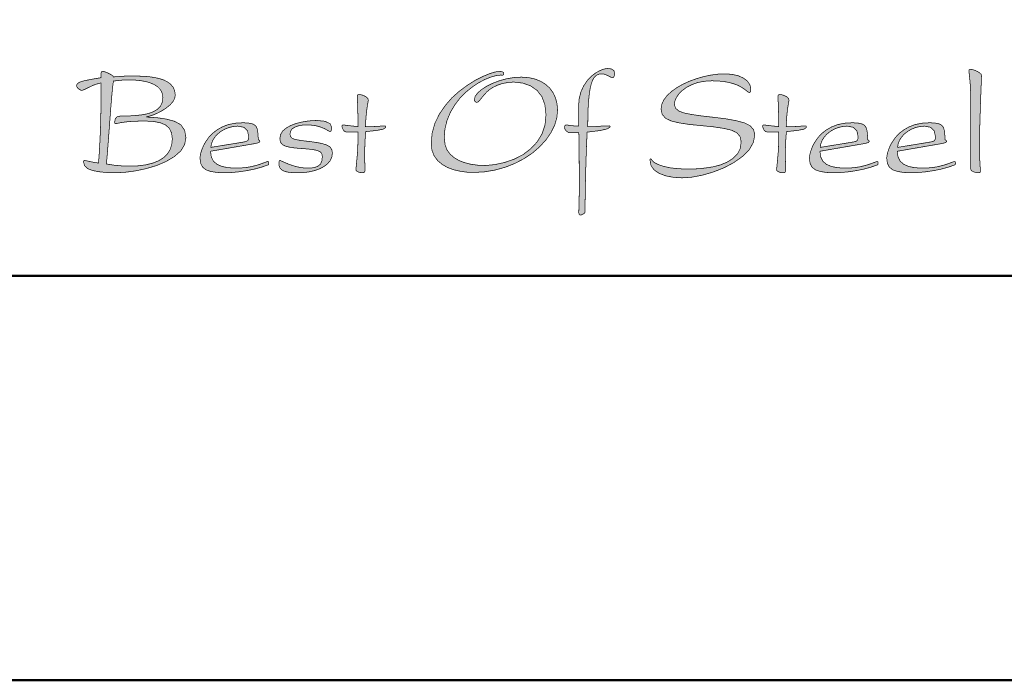
# Model space of a CAD drawing. Units: millimetres. Extents: x 0 to 1680, y -40 to 1188.
# Drawn here: x 1441 to 1490, y 0 to 33 of the extents above; entities that cross this region are included whole.
import ezdxf
from ezdxf.enums import TextEntityAlignment as Align

# ---------------------------------------------------------------- set-up
doc = ezdxf.new("R2010")
doc.units = ezdxf.units.MM
doc.layers.add('AM_0', color=7, linetype='Continuous', lineweight=50)
doc.layers.add('AM_BOR', color=7, linetype='Continuous', lineweight=50)
doc.layers.add('AM_12', color=7, linetype='Continuous', lineweight=50, plot=False)
doc.styles.get("Standard").update_dxf_attribs({"font": 'isocp.shx'})

# ---------------------------------------------------------------- blocks, each defined once
blk = doc.blocks.new('DIN_A3_BOS')
at = {"layer": 'AM_12'}
blk.add_lwpolyline([(0, 0), (420, 0), (420, 297), (0, 297)], close=True, dxfattribs=at)
at = {"layer": 'AM_BOR'}
blk.add_lwpolyline([(20, 10), (410, 10), (410, 287), (20, 287)], close=True, dxfattribs=at)
blk = doc.blocks.new('TITLE_BOS')
at = {"layer": 'AM_BOR'}
h = blk.add_hatch(color=256, dxfattribs=at)
h.paths.add_polyline_path([(-96.096, 4.402), (-96.155, 4.53), (-96.235, 4.643), (-96.337, 4.737), (-96.46, 4.814), (-96.601, 4.871), (-96.76, 4.906), (-96.937, 4.919), (-97.121, 4.909), (-97.304, 4.879), (-97.487, 4.829), (-97.658, 4.764), (-97.806, 4.69), (-97.932, 4.607), (-98.028, 4.522), (-98.086, 4.441), (-98.105, 4.364), (-98.103, 4.345), (-98.097, 4.329), (-98.086, 4.315), (-98.073, 4.304), (-98.059, 4.297), (-98.043, 4.294), (-98.016, 4.305), (-97.981, 4.337), (-97.936, 4.391), (-97.886, 4.453), (-97.835, 4.511), (-97.782, 4.566), (-97.72, 4.618), (-97.639, 4.668), (-97.539, 4.717), (-97.42, 4.758), (-97.285, 4.784), (-97.132, 4.797), (-96.905, 4.771), (-96.712, 4.702), (-96.552, 4.59), (-96.432, 4.434), (-96.359, 4.234), (-96.332, 3.989), (-96.356, 3.738), (-96.43, 3.513), (-96.553, 3.314), (-96.714, 3.142), (-96.903, 3), (-97.121, 2.889), (-97.356, 2.808), (-97.596, 2.755), (-97.84, 2.732), (-98.025, 2.741), (-98.196, 2.765), (-98.354, 2.805), (-98.495, 2.861), (-98.614, 2.933), (-98.711, 3.02), (-98.783, 3.121), (-98.827, 3.235), (-98.843, 3.361), (-98.844, 3.38), (-98.847, 3.398), (-98.851, 3.414), (-98.833, 3.638), (-98.781, 3.85), (-98.697, 4.05), (-98.587, 4.235), (-98.46, 4.4), (-98.315, 4.546), (-98.16, 4.672), (-98.003, 4.777), (-97.845, 4.86), (-97.693, 4.921), (-97.558, 4.958), (-97.434, 4.971), (-97.424, 4.961), (-97.398, 4.97), (-97.382, 4.986), (-97.377, 5.007), (-97.389, 5.037), (-97.423, 5.055), (-97.48, 5.061), (-97.587, 5.047), (-97.726, 5.005), (-97.897, 4.934), (-98.086, 4.838), (-98.277, 4.718), (-98.472, 4.575), (-98.658, 4.409), (-98.824, 4.219), (-98.969, 4.007), (-99.082, 3.777), (-99.15, 3.532), (-99.173, 3.273), (-99.155, 3.112), (-99.102, 2.973), (-99.014, 2.855), (-98.9, 2.759), (-98.768, 2.683), (-98.618, 2.628), (-98.458, 2.591), (-98.296, 2.568), (-98.131, 2.561), (-97.86, 2.575), (-97.596, 2.619), (-97.338, 2.691), (-97.094, 2.788), (-96.869, 2.906), (-96.664, 3.044), (-96.484, 3.2), (-96.332, 3.367), (-96.208, 3.546), (-96.117, 3.731), (-96.063, 3.918), (-96.045, 4.104), (-96.059, 4.26)])
h.paths.add_polyline_path([(-95.289, 4.153), (-95.277, 4.337), (-95.261, 4.493), (-95.241, 4.626), (-95.216, 4.734), (-95.187, 4.821), (-95.153, 4.89), (-95.114, 4.939), (-95.069, 4.973), (-95.018, 4.993), (-94.961, 4.999), (-94.924, 4.998), (-94.891, 4.992), (-94.862, 4.983), (-94.833, 4.97), (-94.799, 4.955), (-94.762, 4.936), (-94.728, 4.918), (-94.703, 4.908), (-94.685, 4.904), (-94.671, 4.908), (-94.659, 4.918), (-94.648, 4.936), (-94.639, 4.958), (-94.634, 4.984), (-94.632, 5.014), (-94.651, 5.08), (-94.708, 5.12), (-94.804, 5.133), (-94.887, 5.121), (-94.983, 5.087), (-95.092, 5.029), (-95.203, 4.947), (-95.305, 4.839), (-95.397, 4.707), (-95.469, 4.55), (-95.513, 4.371), (-95.527, 4.169), (-95.527, 3.965), (-95.524, 3.81), (-95.52, 3.706), (-95.581, 3.708), (-95.644, 3.713), (-95.711, 3.721), (-95.77, 3.729), (-95.811, 3.734), (-95.834, 3.736), (-95.855, 3.729), (-95.868, 3.709), (-95.873, 3.675), (-95.867, 3.644), (-95.852, 3.614), (-95.827, 3.585), (-95.796, 3.561), (-95.764, 3.547), (-95.73, 3.542), (-95.52, 3.542), (-95.516, 3.385), (-95.513, 3.157), (-95.511, 2.859), (-95.509, 2.491), (-95.509, 2.052), (-95.51, 2.027), (-95.511, 1.957), (-95.514, 1.844), (-95.517, 1.722), (-95.519, 1.628), (-95.52, 1.562), (-95.515, 1.532), (-95.501, 1.514), (-95.478, 1.507), (-95.459, 1.51), (-95.436, 1.519), (-95.411, 1.533), (-95.388, 1.548), (-95.374, 1.562), (-95.37, 1.573), (-95.368, 1.626), (-95.365, 1.736), (-95.362, 1.904), (-95.359, 2.09), (-95.356, 2.255), (-95.353, 2.397), (-95.35, 2.543), (-95.345, 2.717), (-95.339, 2.918), (-95.332, 3.133), (-95.323, 3.346), (-95.313, 3.558), (-94.996, 3.597), (-94.806, 3.641), (-94.743, 3.69), (-94.746, 3.703), (-94.753, 3.711), (-94.766, 3.714), (-94.839, 3.712), (-94.929, 3.709), (-95.035, 3.702), (-95.14, 3.695), (-95.228, 3.691), (-95.298, 3.69), (-95.295, 3.937)])
h = blk.add_hatch(color=256, dxfattribs=at)
h.paths.add_polyline_path([(-105.244, 3.422), (-105.276, 3.605), (-105.37, 3.741), (-105.528, 3.827), (-105.73, 3.881), (-105.96, 3.915), (-106.217, 3.931), (-106.217, 3.938), (-106.142, 3.954), (-106.051, 3.985), (-105.944, 4.031), (-105.833, 4.089), (-105.731, 4.155), (-105.639, 4.23), (-105.566, 4.31), (-105.523, 4.392), (-105.508, 4.475), (-105.522, 4.577), (-105.558, 4.665), (-105.617, 4.738), (-105.695, 4.798), (-105.788, 4.845), (-105.895, 4.881), (-106.01, 4.907), (-106.125, 4.925), (-106.241, 4.936), (-106.364, 4.942), (-106.504, 4.945), (-106.661, 4.946), (-106.749, 4.944), (-106.875, 4.936), (-107.039, 4.924), (-107.051, 4.946), (-107.087, 4.974), (-107.148, 5.007), (-107.214, 5.037), (-107.27, 5.055), (-107.315, 5.061), (-107.332, 5.052), (-107.343, 5.024), (-107.346, 4.976), (-107.346, 4.905), (-107.528, 4.874), (-107.678, 4.846), (-107.797, 4.82), (-107.882, 4.791), (-107.934, 4.754), (-107.951, 4.71), (-107.946, 4.685), (-107.93, 4.659), (-107.904, 4.632), (-107.874, 4.61), (-107.847, 4.596), (-107.824, 4.592), (-107.796, 4.597), (-107.753, 4.614), (-107.696, 4.641), (-107.634, 4.672), (-107.579, 4.698), (-107.532, 4.719), (-107.482, 4.738), (-107.42, 4.757), (-107.346, 4.775), (-107.346, 4.411), (-107.348, 4.14), (-107.353, 3.871), (-107.361, 3.601), (-107.373, 3.332), (-107.388, 3.062), (-107.407, 2.794), (-107.488, 2.806), (-107.565, 2.819), (-107.638, 2.835), (-107.698, 2.848), (-107.738, 2.856), (-107.759, 2.858), (-107.77, 2.854), (-107.776, 2.843), (-107.779, 2.824), (-107.753, 2.727), (-107.676, 2.655), (-107.548, 2.607), (-107.385, 2.577), (-107.206, 2.559), (-107.01, 2.553), (-106.76, 2.564), (-106.5, 2.598), (-106.229, 2.655), (-105.966, 2.733), (-105.733, 2.833), (-105.529, 2.954), (-105.371, 3.094), (-105.276, 3.25)])
h.paths.add_polyline_path([(-105.595, 3.25), (-105.636, 3.126), (-105.704, 3.017), (-105.799, 2.925), (-105.919, 2.85), (-106.064, 2.792), (-106.232, 2.75), (-106.42, 2.725), (-106.63, 2.717), (-106.831, 2.723), (-107.025, 2.741), (-107.212, 2.771), (-107.2, 2.906), (-107.186, 3.067), (-107.172, 3.253), (-107.156, 3.455), (-107.141, 3.662), (-107.125, 3.875), (-107.11, 4.081), (-107.095, 4.267), (-107.081, 4.433), (-107.067, 4.581), (-107.053, 4.71), (-107.039, 4.821), (-106.896, 4.838), (-106.773, 4.848), (-106.672, 4.851), (-106.565, 4.849), (-106.46, 4.842), (-106.358, 4.83), (-106.26, 4.813), (-106.168, 4.79), (-106.084, 4.76), (-106.008, 4.723), (-105.943, 4.678), (-105.889, 4.624), (-105.848, 4.562), (-105.823, 4.491), (-105.815, 4.411), (-105.83, 4.296), (-105.874, 4.201), (-105.948, 4.124), (-106.047, 4.064), (-106.168, 4.019), (-106.31, 3.989), (-106.475, 3.97), (-106.663, 3.958), (-106.875, 3.954), (-106.95, 3.937), (-106.994, 3.885), (-107.009, 3.797), (-107.008, 3.79), (-107.005, 3.783), (-107, 3.776), (-106.995, 3.771), (-106.99, 3.767), (-106.986, 3.766), (-106.974, 3.768), (-106.953, 3.772), (-106.922, 3.779), (-106.883, 3.787), (-106.84, 3.795), (-106.791, 3.802), (-106.734, 3.81), (-106.665, 3.817), (-106.582, 3.823), (-106.485, 3.828), (-106.371, 3.831), (-106.239, 3.832), (-106.038, 3.821), (-105.873, 3.788), (-105.745, 3.733), (-105.654, 3.651), (-105.599, 3.537), (-105.581, 3.392)], flags=16)
h.paths.add_polyline_path([(-103.467, 3.574), (-103.48, 3.64), (-103.501, 3.689), (-103.535, 3.728), (-103.581, 3.756), (-103.644, 3.775), (-103.729, 3.786), (-103.836, 3.79), (-104.027, 3.779), (-104.198, 3.744), (-104.348, 3.686), (-104.478, 3.611), (-104.587, 3.526), (-104.676, 3.431), (-104.748, 3.332), (-104.804, 3.235), (-104.845, 3.138), (-104.874, 3.05), (-104.89, 2.975), (-104.896, 2.913), (-104.879, 2.786), (-104.83, 2.691), (-104.747, 2.626), (-104.63, 2.585), (-104.475, 2.561), (-104.283, 2.553), (-104.122, 2.559), (-103.945, 2.575), (-103.752, 2.603), (-103.558, 2.641), (-103.378, 2.69), (-103.211, 2.748), (-103.201, 2.757), (-103.195, 2.772), (-103.193, 2.794), (-103.196, 2.816), (-103.204, 2.828), (-103.219, 2.833), (-103.238, 2.827), (-103.283, 2.811), (-103.354, 2.785), (-103.441, 2.754), (-103.537, 2.727), (-103.641, 2.702), (-103.755, 2.683), (-103.884, 2.672), (-104.026, 2.668), (-104.205, 2.679), (-104.355, 2.71), (-104.475, 2.763), (-104.564, 2.841), (-104.617, 2.949), (-104.635, 3.085), (-103.541, 3.274), (-103.47, 3.29), (-103.428, 3.308), (-103.414, 3.327), (-103.419, 3.345), (-103.431, 3.359), (-103.453, 3.369), (-103.458, 3.483)])
h.paths.add_polyline_path([(-103.69, 3.446), (-103.693, 3.401), (-103.702, 3.368), (-103.717, 3.346), (-103.746, 3.332), (-103.797, 3.317), (-103.87, 3.304), (-104.627, 3.181), (-104.612, 3.27), (-104.579, 3.356), (-104.528, 3.437), (-104.46, 3.512), (-104.379, 3.576), (-104.285, 3.63), (-104.182, 3.671), (-104.074, 3.697), (-103.962, 3.707), (-103.811, 3.678), (-103.72, 3.591)], flags=16)
h.paths.add_polyline_path([(-102.554, 3.381), (-102.617, 3.407), (-102.655, 3.447), (-102.668, 3.503), (-102.655, 3.578), (-102.616, 3.637), (-102.551, 3.681), (-102.467, 3.712), (-102.371, 3.73), (-102.262, 3.736), (-102.15, 3.732), (-102.051, 3.721), (-101.966, 3.701), (-101.892, 3.676), (-101.825, 3.649), (-101.768, 3.619), (-101.722, 3.593), (-101.693, 3.577), (-101.681, 3.571), (-101.667, 3.575), (-101.656, 3.586), (-101.646, 3.603), (-101.639, 3.625), (-101.635, 3.646), (-101.634, 3.668), (-101.675, 3.767), (-101.801, 3.827), (-102.009, 3.847), (-102.122, 3.843), (-102.246, 3.829), (-102.381, 3.806), (-102.517, 3.773), (-102.642, 3.725), (-102.756, 3.664), (-102.847, 3.588), (-102.902, 3.497), (-102.92, 3.392), (-102.905, 3.312), (-102.86, 3.253), (-102.785, 3.213), (-102.681, 3.186), (-102.548, 3.166), (-102.386, 3.153), (-102.225, 3.141), (-102.095, 3.125), (-101.995, 3.105), (-101.924, 3.074), (-101.882, 3.026), (-101.868, 2.959), (-101.878, 2.851), (-101.91, 2.772), (-101.964, 2.722), (-102.035, 2.692), (-102.12, 2.674), (-102.22, 2.668), (-102.327, 2.673), (-102.43, 2.687), (-102.529, 2.709), (-102.623, 2.739), (-102.711, 2.77), (-102.794, 2.805), (-102.861, 2.835), (-102.903, 2.853), (-102.92, 2.859), (-102.933, 2.85), (-102.94, 2.823), (-102.943, 2.778), (-102.936, 2.719), (-102.916, 2.671), (-102.882, 2.632), (-102.836, 2.603), (-102.781, 2.582), (-102.716, 2.568), (-102.639, 2.56), (-102.551, 2.555), (-102.45, 2.553), (-102.318, 2.559), (-102.187, 2.577), (-102.058, 2.607), (-101.937, 2.65), (-101.832, 2.705), (-101.742, 2.773), (-101.673, 2.853), (-101.632, 2.944), (-101.619, 3.047), (-101.634, 3.129), (-101.68, 3.192), (-101.756, 3.238), (-101.863, 3.273), (-102, 3.301), (-102.166, 3.324), (-102.331, 3.343), (-102.46, 3.362)])
h.paths.add_polyline_path([(-100.517, 3.6), (-100.352, 3.634), (-100.297, 3.675), (-100.301, 3.696), (-100.311, 3.709), (-100.328, 3.713), (-100.347, 3.712), (-100.392, 3.709), (-100.465, 3.704), (-100.559, 3.698), (-100.671, 3.694), (-100.8, 3.69), (-100.794, 3.816), (-100.787, 3.927), (-100.778, 4.024), (-100.768, 4.108), (-100.757, 4.182), (-100.747, 4.246), (-100.738, 4.296), (-100.732, 4.331), (-100.731, 4.349), (-100.74, 4.388), (-100.769, 4.421), (-100.817, 4.45), (-100.873, 4.472), (-100.921, 4.486), (-100.964, 4.49), (-100.985, 4.484), (-100.998, 4.465), (-101.002, 4.433), (-101.001, 4.398), (-100.999, 4.327), (-100.995, 4.222), (-100.991, 4.099), (-100.988, 3.977), (-100.987, 3.855), (-100.987, 3.697), (-101.07, 3.704), (-101.15, 3.712), (-101.226, 3.721), (-101.29, 3.729), (-101.333, 3.734), (-101.355, 3.736), (-101.37, 3.733), (-101.379, 3.723), (-101.381, 3.706), (-101.378, 3.68), (-101.368, 3.65), (-101.351, 3.616), (-101.329, 3.587), (-101.305, 3.57), (-101.278, 3.564), (-100.987, 3.564), (-100.987, 3.337), (-100.99, 3.203), (-100.998, 3.054), (-101.012, 2.891), (-101.026, 2.749), (-101.034, 2.662), (-101.037, 2.63), (-101.031, 2.61), (-101.013, 2.592), (-100.984, 2.575), (-100.949, 2.563), (-100.913, 2.556), (-100.876, 2.553), (-100.842, 2.558), (-100.821, 2.574), (-100.814, 2.599), (-100.815, 2.755), (-100.818, 2.892), (-100.823, 3.009), (-100.821, 3.056), (-100.819, 3.117), (-100.816, 3.194), (-100.813, 3.273), (-100.81, 3.343), (-100.807, 3.406), (-100.803, 3.463), (-100.798, 3.518), (-100.792, 3.571)])
h = blk.add_hatch(color=256, dxfattribs=at)
h.paths.add_polyline_path([(-85.576, 4.3), (-85.562, 4.673), (-85.554, 4.893), (-85.551, 4.961), (-85.565, 4.993), (-85.6, 5.026), (-85.656, 5.059), (-85.719, 5.088), (-85.776, 5.105), (-85.827, 5.11), (-85.848, 5.107), (-85.861, 5.097), (-85.866, 5.08), (-85.863, 5.055), (-85.855, 4.986), (-85.843, 4.871), (-85.83, 4.717), (-85.822, 4.53), (-85.82, 4.31), (-85.82, 2.652), (-85.813, 2.624), (-85.791, 2.6), (-85.756, 2.58), (-85.713, 2.565), (-85.669, 2.556), (-85.624, 2.553), (-85.598, 2.557), (-85.583, 2.567), (-85.578, 2.583), (-85.579, 2.605), (-85.583, 2.666), (-85.59, 2.766), (-85.596, 2.897), (-85.6, 3.051), (-85.601, 3.227), (-85.599, 3.524), (-85.59, 3.881)])
h.paths.add_polyline_path([(-86.469, 3.574), (-86.483, 3.64), (-86.504, 3.689), (-86.538, 3.728), (-86.583, 3.756), (-86.647, 3.775), (-86.732, 3.786), (-86.839, 3.79), (-87.029, 3.779), (-87.2, 3.744), (-87.35, 3.686), (-87.48, 3.611), (-87.59, 3.526), (-87.679, 3.431), (-87.75, 3.332), (-87.807, 3.235), (-87.848, 3.138), (-87.876, 3.05), (-87.893, 2.975), (-87.898, 2.913), (-87.882, 2.786), (-87.832, 2.691), (-87.75, 2.626), (-87.632, 2.585), (-87.478, 2.561), (-87.286, 2.553), (-87.124, 2.559), (-86.947, 2.575), (-86.754, 2.603), (-86.56, 2.641), (-86.38, 2.69), (-86.214, 2.748), (-86.204, 2.757), (-86.197, 2.772), (-86.195, 2.794), (-86.198, 2.816), (-86.207, 2.828), (-86.222, 2.833), (-86.241, 2.827), (-86.286, 2.811), (-86.356, 2.785), (-86.444, 2.754), (-86.539, 2.727), (-86.643, 2.702), (-86.758, 2.683), (-86.886, 2.672), (-87.029, 2.668), (-87.208, 2.679), (-87.357, 2.71), (-87.478, 2.763), (-87.567, 2.841), (-87.62, 2.949), (-87.637, 3.085), (-86.543, 3.274), (-86.473, 3.29), (-86.431, 3.308), (-86.417, 3.327), (-86.421, 3.345), (-86.434, 3.359), (-86.455, 3.369), (-86.46, 3.483)])
h.paths.add_polyline_path([(-86.692, 3.446), (-86.695, 3.401), (-86.704, 3.368), (-86.719, 3.346), (-86.748, 3.332), (-86.799, 3.317), (-86.872, 3.304), (-87.63, 3.181), (-87.615, 3.27), (-87.582, 3.356), (-87.53, 3.437), (-87.462, 3.512), (-87.381, 3.576), (-87.288, 3.63), (-87.185, 3.671), (-87.077, 3.697), (-86.964, 3.707), (-86.813, 3.678), (-86.723, 3.591)], flags=16)
h.paths.add_polyline_path([(-88.383, 3.574), (-88.397, 3.64), (-88.418, 3.689), (-88.452, 3.728), (-88.497, 3.756), (-88.561, 3.775), (-88.646, 3.786), (-88.753, 3.79), (-88.944, 3.779), (-89.114, 3.744), (-89.264, 3.686), (-89.395, 3.611), (-89.504, 3.526), (-89.593, 3.431), (-89.664, 3.332), (-89.721, 3.235), (-89.762, 3.138), (-89.79, 3.05), (-89.807, 2.975), (-89.812, 2.913), (-89.796, 2.786), (-89.746, 2.691), (-89.664, 2.626), (-89.546, 2.585), (-89.392, 2.561), (-89.2, 2.553), (-89.038, 2.559), (-88.861, 2.575), (-88.668, 2.603), (-88.474, 2.641), (-88.294, 2.69), (-88.128, 2.748), (-88.118, 2.757), (-88.112, 2.772), (-88.11, 2.794), (-88.112, 2.816), (-88.121, 2.828), (-88.136, 2.833), (-88.155, 2.827), (-88.2, 2.811), (-88.27, 2.785), (-88.358, 2.754), (-88.453, 2.727), (-88.557, 2.702), (-88.672, 2.683), (-88.8, 2.672), (-88.943, 2.668), (-89.122, 2.679), (-89.271, 2.71), (-89.392, 2.763), (-89.481, 2.841), (-89.534, 2.949), (-89.551, 3.085), (-88.457, 3.274), (-88.387, 3.29), (-88.345, 3.308), (-88.331, 3.327), (-88.335, 3.345), (-88.348, 3.359), (-88.369, 3.369), (-88.374, 3.483)])
h.paths.add_polyline_path([(-88.607, 3.446), (-88.61, 3.401), (-88.618, 3.368), (-88.633, 3.346), (-88.662, 3.332), (-88.713, 3.317), (-88.786, 3.304), (-89.544, 3.181), (-89.529, 3.27), (-89.496, 3.356), (-89.444, 3.437), (-89.376, 3.512), (-89.296, 3.576), (-89.202, 3.63), (-89.099, 3.671), (-88.991, 3.697), (-88.878, 3.707), (-88.727, 3.678), (-88.637, 3.591)], flags=16)
h.paths.add_polyline_path([(-90.325, 4.296), (-90.32, 4.331), (-90.318, 4.349), (-90.327, 4.388), (-90.356, 4.421), (-90.405, 4.45), (-90.46, 4.472), (-90.509, 4.486), (-90.551, 4.49), (-90.572, 4.484), (-90.585, 4.465), (-90.589, 4.433), (-90.588, 4.398), (-90.586, 4.327), (-90.582, 4.222), (-90.578, 4.099), (-90.575, 3.977), (-90.574, 3.855), (-90.574, 3.697), (-90.657, 3.704), (-90.737, 3.712), (-90.814, 3.721), (-90.878, 3.729), (-90.92, 3.734), (-90.942, 3.736), (-90.957, 3.733), (-90.966, 3.723), (-90.969, 3.706), (-90.965, 3.68), (-90.955, 3.65), (-90.938, 3.616), (-90.916, 3.587), (-90.892, 3.57), (-90.865, 3.564), (-90.574, 3.564), (-90.574, 3.337), (-90.577, 3.203), (-90.585, 3.054), (-90.599, 2.891), (-90.613, 2.749), (-90.621, 2.662), (-90.624, 2.63), (-90.618, 2.61), (-90.6, 2.592), (-90.571, 2.575), (-90.536, 2.563), (-90.5, 2.556), (-90.463, 2.553), (-90.429, 2.558), (-90.408, 2.574), (-90.401, 2.599), (-90.402, 2.755), (-90.405, 2.892), (-90.41, 3.009), (-90.408, 3.056), (-90.406, 3.117), (-90.403, 3.194), (-90.4, 3.273), (-90.397, 3.343), (-90.394, 3.406), (-90.39, 3.463), (-90.385, 3.518), (-90.379, 3.571), (-90.104, 3.6), (-89.939, 3.634), (-89.885, 3.675), (-89.888, 3.696), (-89.898, 3.709), (-89.915, 3.713), (-89.934, 3.712), (-89.98, 3.709), (-90.052, 3.704), (-90.146, 3.698), (-90.258, 3.694), (-90.387, 3.69), (-90.381, 3.816), (-90.374, 3.927), (-90.365, 4.024), (-90.355, 4.108), (-90.345, 4.182), (-90.334, 4.246)])
h.paths.add_polyline_path([(-91.441, 4.893), (-91.572, 4.952), (-91.727, 4.988), (-91.907, 4.999), (-92.076, 4.992), (-92.252, 4.969), (-92.434, 4.931), (-92.614, 4.878), (-92.786, 4.815), (-92.95, 4.74), (-93.1, 4.654), (-93.229, 4.561), (-93.337, 4.459), (-93.418, 4.351), (-93.467, 4.242), (-93.484, 4.13), (-93.456, 4), (-93.373, 3.901), (-93.234, 3.834), (-93.04, 3.788), (-92.792, 3.749), (-92.488, 3.719), (-92.186, 3.689), (-91.938, 3.652), (-91.746, 3.608), (-91.61, 3.544), (-91.528, 3.447), (-91.501, 3.319), (-91.523, 3.156), (-91.591, 3.019), (-91.704, 2.906), (-91.85, 2.816), (-92.014, 2.747), (-92.198, 2.7), (-92.393, 2.67), (-92.592, 2.651), (-92.795, 2.645), (-93.043, 2.652), (-93.252, 2.675), (-93.421, 2.711), (-93.553, 2.756), (-93.647, 2.803), (-93.703, 2.852), (-93.717, 2.877), (-93.731, 2.893), (-93.745, 2.898), (-93.753, 2.895), (-93.758, 2.887), (-93.759, 2.875), (-93.734, 2.736), (-93.657, 2.624), (-93.528, 2.537), (-93.364, 2.476), (-93.176, 2.44), (-92.967, 2.427), (-92.729, 2.443), (-92.471, 2.491), (-92.194, 2.571), (-91.922, 2.678), (-91.678, 2.808), (-91.464, 2.96), (-91.297, 3.129), (-91.197, 3.308), (-91.164, 3.496), (-91.194, 3.62), (-91.281, 3.718), (-91.424, 3.788), (-91.623, 3.841), (-91.875, 3.887), (-92.181, 3.925), (-92.484, 3.959), (-92.729, 3.995), (-92.915, 4.032), (-93.046, 4.08), (-93.126, 4.152), (-93.155, 4.246), (-93.142, 4.327), (-93.105, 4.413), (-93.044, 4.502), (-92.958, 4.589), (-92.851, 4.667), (-92.721, 4.734), (-92.573, 4.786), (-92.408, 4.817), (-92.228, 4.828), (-92.07, 4.823), (-91.929, 4.81), (-91.806, 4.787), (-91.7, 4.759), (-91.611, 4.728), (-91.54, 4.694), (-91.48, 4.66), (-91.426, 4.625), (-91.379, 4.589), (-91.341, 4.56), (-91.315, 4.542), (-91.302, 4.536), (-91.281, 4.546), (-91.268, 4.576), (-91.263, 4.625), (-91.283, 4.727), (-91.343, 4.816)])
blk.add_lwpolyline([(-180, 0), (0, 0), (0, 44.76)], dxfattribs=at)
at = {"layer": 'AM_BOR', "const_width": 0.0169}
for points in [[(-95.52, 3.706), (-95.524, 3.81), (-95.527, 3.965), (-95.527, 4.169), (-95.513, 4.371), (-95.469, 4.55), (-95.397, 4.707), (-95.305, 4.839), (-95.203, 4.947), (-95.092, 5.029), (-94.983, 5.087), (-94.887, 5.121), (-94.804, 5.133), (-94.708, 5.12), (-94.651, 5.08), (-94.632, 5.014), (-94.634, 4.984), (-94.639, 4.958), (-94.648, 4.936), (-94.659, 4.918), (-94.671, 4.908), (-94.685, 4.904), (-94.703, 4.908), (-94.728, 4.918), (-94.762, 4.936), (-94.799, 4.955), (-94.833, 4.97), (-94.862, 4.983), (-94.891, 4.992), (-94.924, 4.998), (-94.961, 4.999), (-95.018, 4.993), (-95.069, 4.973), (-95.114, 4.939), (-95.153, 4.89), (-95.187, 4.821), (-95.216, 4.734), (-95.241, 4.626), (-95.261, 4.493), (-95.277, 4.337), (-95.289, 4.153), (-95.295, 3.937), (-95.298, 3.69), (-95.228, 3.691), (-95.14, 3.695), (-95.035, 3.702), (-94.929, 3.709), (-94.839, 3.712), (-94.766, 3.714), (-94.753, 3.711), (-94.746, 3.703), (-94.743, 3.69), (-94.806, 3.641), (-94.996, 3.597), (-95.313, 3.558), (-95.323, 3.346), (-95.332, 3.133), (-95.339, 2.918), (-95.345, 2.717), (-95.35, 2.543), (-95.353, 2.397), (-95.356, 2.255), (-95.359, 2.09), (-95.362, 1.904), (-95.365, 1.736), (-95.368, 1.626), (-95.37, 1.573), (-95.374, 1.562), (-95.388, 1.548), (-95.411, 1.533), (-95.436, 1.519), (-95.459, 1.51), (-95.478, 1.507), (-95.501, 1.514), (-95.515, 1.532), (-95.52, 1.562), (-95.519, 1.628), (-95.517, 1.722), (-95.514, 1.844), (-95.511, 1.957), (-95.51, 2.027), (-95.509, 2.052), (-95.509, 2.491), (-95.511, 2.859), (-95.513, 3.157), (-95.516, 3.385), (-95.52, 3.542), (-95.73, 3.542), (-95.764, 3.547), (-95.796, 3.561), (-95.827, 3.585), (-95.852, 3.614), (-95.867, 3.644), (-95.873, 3.675), (-95.868, 3.709), (-95.855, 3.729), (-95.834, 3.736), (-95.811, 3.734), (-95.77, 3.729), (-95.711, 3.721), (-95.644, 3.713), (-95.581, 3.708)], [(-85.82, 4.31), (-85.822, 4.53), (-85.83, 4.717), (-85.843, 4.871), (-85.855, 4.986), (-85.863, 5.055), (-85.866, 5.08), (-85.861, 5.097), (-85.848, 5.107), (-85.827, 5.11), (-85.776, 5.105), (-85.719, 5.088), (-85.656, 5.059), (-85.6, 5.026), (-85.565, 4.993), (-85.551, 4.961), (-85.554, 4.893), (-85.562, 4.673), (-85.576, 4.3), (-85.59, 3.881), (-85.599, 3.524), (-85.601, 3.227), (-85.6, 3.051), (-85.596, 2.897), (-85.59, 2.766), (-85.583, 2.666), (-85.579, 2.605), (-85.578, 2.583), (-85.583, 2.567), (-85.598, 2.557), (-85.624, 2.553), (-85.669, 2.556), (-85.713, 2.565), (-85.756, 2.58), (-85.791, 2.6), (-85.813, 2.624), (-85.82, 2.652)], [(-107.346, 4.775), (-107.42, 4.757), (-107.482, 4.738), (-107.532, 4.719), (-107.579, 4.698), (-107.634, 4.672), (-107.696, 4.641), (-107.753, 4.614), (-107.796, 4.597), (-107.824, 4.592), (-107.847, 4.596), (-107.874, 4.61), (-107.904, 4.632), (-107.93, 4.659), (-107.946, 4.685), (-107.951, 4.71), (-107.934, 4.754), (-107.882, 4.791), (-107.797, 4.82), (-107.678, 4.846), (-107.528, 4.874), (-107.346, 4.905), (-107.346, 4.976), (-107.343, 5.024), (-107.332, 5.052), (-107.315, 5.061), (-107.27, 5.055), (-107.214, 5.037), (-107.148, 5.007), (-107.087, 4.974), (-107.051, 4.946), (-107.039, 4.924), (-106.875, 4.936), (-106.749, 4.944), (-106.661, 4.946), (-106.504, 4.945), (-106.364, 4.942), (-106.241, 4.936), (-106.125, 4.925), (-106.01, 4.907), (-105.895, 4.881), (-105.788, 4.845), (-105.695, 4.798), (-105.617, 4.738), (-105.558, 4.665), (-105.522, 4.577), (-105.508, 4.475), (-105.523, 4.392), (-105.566, 4.31), (-105.639, 4.23), (-105.731, 4.155), (-105.833, 4.089), (-105.944, 4.031), (-106.051, 3.985), (-106.142, 3.954), (-106.217, 3.938), (-106.217, 3.931), (-105.96, 3.915), (-105.73, 3.881), (-105.528, 3.827), (-105.37, 3.741), (-105.276, 3.605), (-105.244, 3.422), (-105.276, 3.25), (-105.371, 3.094), (-105.529, 2.954), (-105.733, 2.833), (-105.966, 2.733), (-106.229, 2.655), (-106.5, 2.598), (-106.76, 2.564), (-107.01, 2.553), (-107.206, 2.559), (-107.385, 2.577), (-107.548, 2.607), (-107.676, 2.655), (-107.753, 2.727), (-107.779, 2.824), (-107.776, 2.843), (-107.77, 2.854), (-107.759, 2.858), (-107.738, 2.856), (-107.698, 2.848), (-107.638, 2.835), (-107.565, 2.819), (-107.488, 2.806), (-107.407, 2.794), (-107.388, 3.062), (-107.373, 3.332), (-107.361, 3.601), (-107.353, 3.871), (-107.348, 4.14), (-107.346, 4.411)], [(-97.132, 4.797), (-97.285, 4.784), (-97.42, 4.758), (-97.539, 4.717), (-97.639, 4.668), (-97.72, 4.618), (-97.782, 4.566), (-97.835, 4.511), (-97.886, 4.453), (-97.936, 4.391), (-97.981, 4.337), (-98.016, 4.305), (-98.043, 4.294), (-98.059, 4.297), (-98.073, 4.304), (-98.086, 4.315), (-98.097, 4.329), (-98.103, 4.345), (-98.105, 4.364), (-98.086, 4.441), (-98.028, 4.522), (-97.932, 4.607), (-97.806, 4.69), (-97.658, 4.764), (-97.487, 4.829), (-97.304, 4.879), (-97.121, 4.909), (-96.937, 4.919), (-96.76, 4.906), (-96.601, 4.871), (-96.46, 4.814), (-96.337, 4.737), (-96.235, 4.643), (-96.155, 4.53), (-96.096, 4.402), (-96.059, 4.26), (-96.045, 4.104), (-96.063, 3.918), (-96.117, 3.731), (-96.208, 3.546), (-96.332, 3.367), (-96.484, 3.2), (-96.664, 3.044), (-96.869, 2.906), (-97.094, 2.788), (-97.338, 2.691), (-97.596, 2.619), (-97.86, 2.575), (-98.131, 2.561), (-98.296, 2.568), (-98.458, 2.591), (-98.618, 2.628), (-98.768, 2.683), (-98.9, 2.759), (-99.014, 2.855), (-99.102, 2.973), (-99.155, 3.112), (-99.173, 3.273), (-99.15, 3.532), (-99.082, 3.777), (-98.969, 4.007), (-98.824, 4.219), (-98.658, 4.409), (-98.472, 4.575), (-98.277, 4.718), (-98.086, 4.838), (-97.897, 4.934), (-97.726, 5.005), (-97.587, 5.047), (-97.48, 5.061), (-97.423, 5.055), (-97.389, 5.037), (-97.377, 5.007), (-97.382, 4.986), (-97.398, 4.97), (-97.424, 4.961), (-97.429, 4.966), (-97.434, 4.969), (-97.438, 4.97), (-97.558, 4.958), (-97.693, 4.921), (-97.845, 4.86), (-98.003, 4.777), (-98.16, 4.672), (-98.315, 4.546), (-98.46, 4.4), (-98.587, 4.235), (-98.697, 4.05), (-98.781, 3.85), (-98.833, 3.638), (-98.851, 3.414), (-98.847, 3.398), (-98.844, 3.38), (-98.843, 3.361), (-98.827, 3.235), (-98.783, 3.121), (-98.711, 3.02), (-98.614, 2.933), (-98.495, 2.861), (-98.354, 2.805), (-98.196, 2.765), (-98.025, 2.741), (-97.84, 2.732), (-97.596, 2.755), (-97.356, 2.808), (-97.121, 2.889), (-96.903, 3), (-96.714, 3.142), (-96.553, 3.314), (-96.43, 3.513), (-96.356, 3.738), (-96.332, 3.989), (-96.359, 4.234), (-96.432, 4.434), (-96.552, 4.59), (-96.712, 4.702), (-96.905, 4.771)], [(-93.484, 4.13), (-93.467, 4.242), (-93.418, 4.351), (-93.337, 4.459), (-93.229, 4.561), (-93.1, 4.654), (-92.95, 4.74), (-92.786, 4.815), (-92.614, 4.878), (-92.434, 4.931), (-92.252, 4.969), (-92.076, 4.992), (-91.907, 4.999), (-91.727, 4.988), (-91.572, 4.952), (-91.441, 4.893), (-91.343, 4.816), (-91.283, 4.727), (-91.263, 4.625), (-91.268, 4.576), (-91.281, 4.546), (-91.302, 4.536), (-91.315, 4.542), (-91.341, 4.56), (-91.379, 4.589), (-91.426, 4.625), (-91.48, 4.66), (-91.54, 4.694), (-91.611, 4.728), (-91.7, 4.759), (-91.806, 4.787), (-91.929, 4.81), (-92.07, 4.823), (-92.228, 4.828), (-92.408, 4.817), (-92.573, 4.786), (-92.721, 4.734), (-92.851, 4.667), (-92.958, 4.589), (-93.044, 4.502), (-93.105, 4.413), (-93.142, 4.327), (-93.155, 4.246), (-93.126, 4.152), (-93.046, 4.08), (-92.915, 4.032), (-92.729, 3.995), (-92.484, 3.959), (-92.181, 3.925), (-91.875, 3.887), (-91.623, 3.841), (-91.424, 3.788), (-91.281, 3.718), (-91.194, 3.62), (-91.164, 3.496), (-91.197, 3.308), (-91.297, 3.129), (-91.464, 2.96), (-91.678, 2.808), (-91.922, 2.678), (-92.194, 2.571), (-92.471, 2.491), (-92.729, 2.443), (-92.967, 2.427), (-93.176, 2.44), (-93.364, 2.476), (-93.528, 2.537), (-93.657, 2.624), (-93.734, 2.736), (-93.759, 2.875), (-93.758, 2.887), (-93.753, 2.895), (-93.745, 2.898), (-93.731, 2.893), (-93.717, 2.877), (-93.703, 2.852), (-93.647, 2.803), (-93.553, 2.756), (-93.421, 2.711), (-93.252, 2.675), (-93.043, 2.652), (-92.795, 2.645), (-92.592, 2.651), (-92.393, 2.67), (-92.198, 2.7), (-92.014, 2.747), (-91.85, 2.816), (-91.704, 2.906), (-91.591, 3.019), (-91.523, 3.156), (-91.501, 3.319), (-91.528, 3.447), (-91.61, 3.544), (-91.746, 3.608), (-91.938, 3.652), (-92.186, 3.689), (-92.488, 3.719), (-92.792, 3.749), (-93.04, 3.788), (-93.234, 3.834), (-93.373, 3.901), (-93.456, 4)], [(-107.039, 4.821), (-107.053, 4.71), (-107.067, 4.581), (-107.081, 4.433), (-107.095, 4.267), (-107.11, 4.081), (-107.125, 3.875), (-107.141, 3.662), (-107.156, 3.455), (-107.172, 3.253), (-107.186, 3.067), (-107.2, 2.906), (-107.212, 2.771), (-107.025, 2.741), (-106.831, 2.723), (-106.63, 2.717), (-106.42, 2.725), (-106.232, 2.75), (-106.064, 2.792), (-105.919, 2.85), (-105.799, 2.925), (-105.704, 3.017), (-105.636, 3.126), (-105.595, 3.25), (-105.581, 3.392), (-105.599, 3.537), (-105.654, 3.651), (-105.745, 3.733), (-105.873, 3.788), (-106.038, 3.821), (-106.239, 3.832), (-106.371, 3.831), (-106.485, 3.828), (-106.582, 3.823), (-106.665, 3.817), (-106.734, 3.81), (-106.791, 3.802), (-106.84, 3.795), (-106.883, 3.787), (-106.922, 3.779), (-106.953, 3.772), (-106.974, 3.768), (-106.986, 3.766), (-106.99, 3.767), (-106.995, 3.771), (-107, 3.776), (-107.005, 3.783), (-107.008, 3.79), (-107.009, 3.797), (-106.994, 3.885), (-106.95, 3.937), (-106.875, 3.954), (-106.663, 3.958), (-106.475, 3.97), (-106.31, 3.989), (-106.168, 4.019), (-106.047, 4.064), (-105.948, 4.124), (-105.874, 4.201), (-105.83, 4.296), (-105.815, 4.411), (-105.823, 4.491), (-105.848, 4.562), (-105.889, 4.624), (-105.943, 4.678), (-106.008, 4.723), (-106.084, 4.76), (-106.168, 4.79), (-106.26, 4.813), (-106.358, 4.83), (-106.46, 4.842), (-106.565, 4.849), (-106.672, 4.851), (-106.773, 4.848), (-106.896, 4.838)], [(-100.8, 3.69), (-100.671, 3.694), (-100.559, 3.698), (-100.465, 3.704), (-100.392, 3.709), (-100.347, 3.712), (-100.328, 3.713), (-100.311, 3.709), (-100.301, 3.696), (-100.297, 3.675), (-100.352, 3.634), (-100.517, 3.6), (-100.792, 3.571), (-100.798, 3.518), (-100.803, 3.463), (-100.807, 3.406), (-100.81, 3.343), (-100.813, 3.273), (-100.816, 3.194), (-100.819, 3.117), (-100.821, 3.056), (-100.823, 3.009), (-100.818, 2.892), (-100.815, 2.755), (-100.814, 2.599), (-100.821, 2.574), (-100.842, 2.558), (-100.876, 2.553), (-100.913, 2.556), (-100.949, 2.563), (-100.984, 2.575), (-101.013, 2.592), (-101.031, 2.61), (-101.037, 2.63), (-101.034, 2.662), (-101.026, 2.749), (-101.012, 2.891), (-100.998, 3.054), (-100.99, 3.203), (-100.987, 3.337), (-100.987, 3.564), (-101.278, 3.564), (-101.305, 3.57), (-101.329, 3.587), (-101.351, 3.616), (-101.368, 3.65), (-101.378, 3.68), (-101.381, 3.706), (-101.379, 3.723), (-101.37, 3.733), (-101.355, 3.736), (-101.333, 3.734), (-101.29, 3.729), (-101.226, 3.721), (-101.15, 3.712), (-101.07, 3.704), (-100.987, 3.697), (-100.987, 3.855), (-100.988, 3.977), (-100.991, 4.099), (-100.995, 4.222), (-100.999, 4.327), (-101.001, 4.398), (-101.002, 4.433), (-100.998, 4.465), (-100.985, 4.484), (-100.964, 4.49), (-100.921, 4.486), (-100.873, 4.472), (-100.817, 4.45), (-100.769, 4.421), (-100.74, 4.388), (-100.731, 4.349), (-100.732, 4.331), (-100.738, 4.296), (-100.747, 4.246), (-100.757, 4.182), (-100.768, 4.108), (-100.778, 4.024), (-100.787, 3.927), (-100.794, 3.816)], [(-90.387, 3.69), (-90.258, 3.694), (-90.146, 3.698), (-90.052, 3.704), (-89.98, 3.709), (-89.934, 3.712), (-89.915, 3.713), (-89.898, 3.709), (-89.888, 3.696), (-89.885, 3.675), (-89.939, 3.634), (-90.104, 3.6), (-90.379, 3.571), (-90.385, 3.518), (-90.39, 3.463), (-90.394, 3.406), (-90.397, 3.343), (-90.4, 3.273), (-90.403, 3.194), (-90.406, 3.117), (-90.408, 3.056), (-90.41, 3.009), (-90.405, 2.892), (-90.402, 2.755), (-90.401, 2.599), (-90.408, 2.574), (-90.429, 2.558), (-90.463, 2.553), (-90.5, 2.556), (-90.536, 2.563), (-90.571, 2.575), (-90.6, 2.592), (-90.618, 2.61), (-90.624, 2.63), (-90.621, 2.662), (-90.613, 2.749), (-90.599, 2.891), (-90.585, 3.054), (-90.577, 3.203), (-90.574, 3.337), (-90.574, 3.564), (-90.865, 3.564), (-90.892, 3.57), (-90.916, 3.587), (-90.938, 3.616), (-90.955, 3.65), (-90.965, 3.68), (-90.969, 3.706), (-90.966, 3.723), (-90.957, 3.733), (-90.942, 3.736), (-90.92, 3.734), (-90.878, 3.729), (-90.814, 3.721), (-90.737, 3.712), (-90.657, 3.704), (-90.574, 3.697), (-90.574, 3.855), (-90.575, 3.977), (-90.578, 4.099), (-90.582, 4.222), (-90.586, 4.327), (-90.588, 4.398), (-90.589, 4.433), (-90.585, 4.465), (-90.572, 4.484), (-90.551, 4.49), (-90.509, 4.486), (-90.46, 4.472), (-90.405, 4.45), (-90.356, 4.421), (-90.327, 4.388), (-90.318, 4.349), (-90.32, 4.331), (-90.325, 4.296), (-90.334, 4.246), (-90.345, 4.182), (-90.355, 4.108), (-90.365, 4.024), (-90.374, 3.927), (-90.381, 3.816)], [(-104.896, 2.913), (-104.89, 2.975), (-104.874, 3.05), (-104.845, 3.138), (-104.804, 3.235), (-104.748, 3.332), (-104.676, 3.431), (-104.587, 3.526), (-104.478, 3.611), (-104.348, 3.686), (-104.198, 3.744), (-104.027, 3.779), (-103.836, 3.79), (-103.729, 3.786), (-103.644, 3.775), (-103.581, 3.756), (-103.535, 3.728), (-103.501, 3.689), (-103.48, 3.64), (-103.467, 3.574), (-103.458, 3.483), (-103.453, 3.369), (-103.431, 3.359), (-103.419, 3.345), (-103.414, 3.327), (-103.428, 3.308), (-103.47, 3.29), (-103.541, 3.274), (-104.635, 3.085), (-104.617, 2.949), (-104.564, 2.841), (-104.475, 2.763), (-104.355, 2.71), (-104.205, 2.679), (-104.026, 2.668), (-103.884, 2.672), (-103.755, 2.683), (-103.641, 2.702), (-103.537, 2.727), (-103.441, 2.754), (-103.354, 2.785), (-103.283, 2.811), (-103.238, 2.827), (-103.219, 2.833), (-103.204, 2.828), (-103.196, 2.816), (-103.193, 2.794), (-103.195, 2.772), (-103.201, 2.757), (-103.211, 2.748), (-103.378, 2.69), (-103.558, 2.641), (-103.752, 2.603), (-103.945, 2.575), (-104.122, 2.559), (-104.283, 2.553), (-104.475, 2.561), (-104.63, 2.585), (-104.747, 2.626), (-104.83, 2.691), (-104.879, 2.786)], [(-104.627, 3.181), (-103.87, 3.304), (-103.797, 3.317), (-103.746, 3.332), (-103.717, 3.346), (-103.702, 3.368), (-103.693, 3.401), (-103.69, 3.446), (-103.72, 3.591), (-103.811, 3.678), (-103.962, 3.707), (-104.074, 3.697), (-104.182, 3.671), (-104.285, 3.63), (-104.379, 3.576), (-104.46, 3.512), (-104.528, 3.437), (-104.579, 3.356), (-104.612, 3.27)], [(-102.668, 3.503), (-102.655, 3.447), (-102.617, 3.407), (-102.554, 3.381), (-102.46, 3.362), (-102.331, 3.343), (-102.166, 3.324), (-102, 3.301), (-101.863, 3.273), (-101.756, 3.238), (-101.68, 3.192), (-101.634, 3.129), (-101.619, 3.047), (-101.632, 2.944), (-101.673, 2.853), (-101.742, 2.773), (-101.832, 2.705), (-101.937, 2.65), (-102.058, 2.607), (-102.187, 2.577), (-102.318, 2.559), (-102.45, 2.553), (-102.551, 2.555), (-102.639, 2.56), (-102.716, 2.568), (-102.781, 2.582), (-102.836, 2.603), (-102.882, 2.632), (-102.916, 2.671), (-102.936, 2.719), (-102.943, 2.778), (-102.94, 2.823), (-102.933, 2.85), (-102.92, 2.859), (-102.903, 2.853), (-102.861, 2.835), (-102.794, 2.805), (-102.711, 2.77), (-102.623, 2.739), (-102.529, 2.709), (-102.43, 2.687), (-102.327, 2.673), (-102.22, 2.668), (-102.12, 2.674), (-102.035, 2.692), (-101.964, 2.722), (-101.91, 2.772), (-101.878, 2.851), (-101.868, 2.959), (-101.882, 3.026), (-101.924, 3.074), (-101.995, 3.105), (-102.095, 3.125), (-102.225, 3.141), (-102.386, 3.153), (-102.548, 3.166), (-102.681, 3.186), (-102.785, 3.213), (-102.86, 3.253), (-102.905, 3.312), (-102.92, 3.392), (-102.902, 3.497), (-102.847, 3.588), (-102.756, 3.664), (-102.642, 3.725), (-102.517, 3.773), (-102.381, 3.806), (-102.246, 3.829), (-102.122, 3.843), (-102.009, 3.847), (-101.801, 3.827), (-101.675, 3.767), (-101.634, 3.668), (-101.635, 3.646), (-101.639, 3.625), (-101.646, 3.603), (-101.656, 3.586), (-101.667, 3.575), (-101.681, 3.571), (-101.693, 3.577), (-101.722, 3.593), (-101.768, 3.619), (-101.825, 3.649), (-101.892, 3.676), (-101.966, 3.701), (-102.051, 3.721), (-102.15, 3.732), (-102.262, 3.736), (-102.371, 3.73), (-102.467, 3.712), (-102.551, 3.681), (-102.616, 3.637), (-102.655, 3.578)], [(-89.812, 2.913), (-89.807, 2.975), (-89.79, 3.05), (-89.762, 3.138), (-89.721, 3.235), (-89.664, 3.332), (-89.593, 3.431), (-89.504, 3.526), (-89.395, 3.611), (-89.264, 3.686), (-89.114, 3.744), (-88.944, 3.779), (-88.753, 3.79), (-88.646, 3.786), (-88.561, 3.775), (-88.497, 3.756), (-88.452, 3.728), (-88.418, 3.689), (-88.397, 3.64), (-88.383, 3.574), (-88.374, 3.483), (-88.369, 3.369), (-88.348, 3.359), (-88.335, 3.345), (-88.331, 3.327), (-88.345, 3.308), (-88.387, 3.29), (-88.457, 3.274), (-89.551, 3.085), (-89.534, 2.949), (-89.481, 2.841), (-89.392, 2.763), (-89.271, 2.71), (-89.122, 2.679), (-88.943, 2.668), (-88.8, 2.672), (-88.672, 2.683), (-88.557, 2.702), (-88.453, 2.727), (-88.358, 2.754), (-88.27, 2.785), (-88.2, 2.811), (-88.155, 2.827), (-88.136, 2.833), (-88.121, 2.828), (-88.112, 2.816), (-88.11, 2.794), (-88.112, 2.772), (-88.118, 2.757), (-88.128, 2.748), (-88.294, 2.69), (-88.474, 2.641), (-88.668, 2.603), (-88.861, 2.575), (-89.038, 2.559), (-89.2, 2.553), (-89.392, 2.561), (-89.546, 2.585), (-89.664, 2.626), (-89.746, 2.691), (-89.796, 2.786)], [(-89.544, 3.181), (-88.786, 3.304), (-88.713, 3.317), (-88.662, 3.332), (-88.633, 3.346), (-88.618, 3.368), (-88.61, 3.401), (-88.607, 3.446), (-88.637, 3.591), (-88.727, 3.678), (-88.878, 3.707), (-88.991, 3.697), (-89.099, 3.671), (-89.202, 3.63), (-89.296, 3.576), (-89.376, 3.512), (-89.444, 3.437), (-89.496, 3.356), (-89.529, 3.27)], [(-87.898, 2.913), (-87.893, 2.975), (-87.876, 3.05), (-87.848, 3.138), (-87.807, 3.235), (-87.75, 3.332), (-87.679, 3.431), (-87.59, 3.526), (-87.48, 3.611), (-87.35, 3.686), (-87.2, 3.744), (-87.029, 3.779), (-86.839, 3.79), (-86.732, 3.786), (-86.647, 3.775), (-86.583, 3.756), (-86.538, 3.728), (-86.504, 3.689), (-86.483, 3.64), (-86.469, 3.574), (-86.46, 3.483), (-86.455, 3.369), (-86.434, 3.359), (-86.421, 3.345), (-86.417, 3.327), (-86.431, 3.308), (-86.473, 3.29), (-86.543, 3.274), (-87.637, 3.085), (-87.62, 2.949), (-87.567, 2.841), (-87.478, 2.763), (-87.357, 2.71), (-87.208, 2.679), (-87.029, 2.668), (-86.886, 2.672), (-86.758, 2.683), (-86.643, 2.702), (-86.539, 2.727), (-86.444, 2.754), (-86.356, 2.785), (-86.286, 2.811), (-86.241, 2.827), (-86.222, 2.833), (-86.207, 2.828), (-86.198, 2.816), (-86.195, 2.794), (-86.197, 2.772), (-86.204, 2.757), (-86.214, 2.748), (-86.38, 2.69), (-86.56, 2.641), (-86.754, 2.603), (-86.947, 2.575), (-87.124, 2.559), (-87.286, 2.553), (-87.478, 2.561), (-87.632, 2.585), (-87.75, 2.626), (-87.832, 2.691), (-87.882, 2.786)], [(-87.63, 3.181), (-86.872, 3.304), (-86.799, 3.317), (-86.748, 3.332), (-86.719, 3.346), (-86.704, 3.368), (-86.695, 3.401), (-86.692, 3.446), (-86.723, 3.591), (-86.813, 3.678), (-86.964, 3.707), (-87.077, 3.697), (-87.185, 3.671), (-87.288, 3.63), (-87.381, 3.576), (-87.462, 3.512), (-87.53, 3.437), (-87.582, 3.356), (-87.615, 3.27)]]:
    blk.add_lwpolyline(points, close=True, dxfattribs=at)
at = {"layer": 'AM_BOR'}
for tag, p, height in [('GEN-TITLE-DES1', (-108.62, 40.592), 3.645), ('GEN-TITLE-NAME', (-161.075, 38.817), 2), ('GEN-TITLE-DES2', (-108.496, 34.999), 3.645), ('NAME-PRUEFER', (-161.075, 34.596), 2), ('GEN-TITLE-DES2-ENG', (-108.62, 30.374), 3), ('GEN-TITLE-DWG', (-71.929, 25.566), 2.5), ('DOC_REVISION', (-30.944, 26.09), 2), ('BAANNR.', (-71.886, 21.393), 2.5), ('PART_REVISION', (-30.944, 21.997), 2), ('GEN-TITLE-SCA', (-21.982, 21.546), 2.5), ('CDN_STATUS', (-71.987, 17.737), 2.5)]:
    blk.add_attdef(tag, p, '', height=height, dxfattribs=at)
for tag, p in [('GEN-TITLE-DAT', (-119.596, 38.827)), ('DATUM-PRUEFER', (-119.596, 34.529))]:
    blk.add_attdef(tag, text='', height=2, dxfattribs=at).set_placement(p, align=Align.CENTER)

msp = doc.modelspace()

# ---------------------------------------------------------------- block references
at = {"layer": 'AM_0', "lineweight": 0, "xscale": 2, "yscale": 2, "zscale": 2}
for name, p in [('DIN_A3_BOS', (840, 0)), ('TITLE_BOS', (1660, 20))]:
    msp.add_blockref(name, p, dxfattribs=at)

doc.saveas('drawing.dxf')
